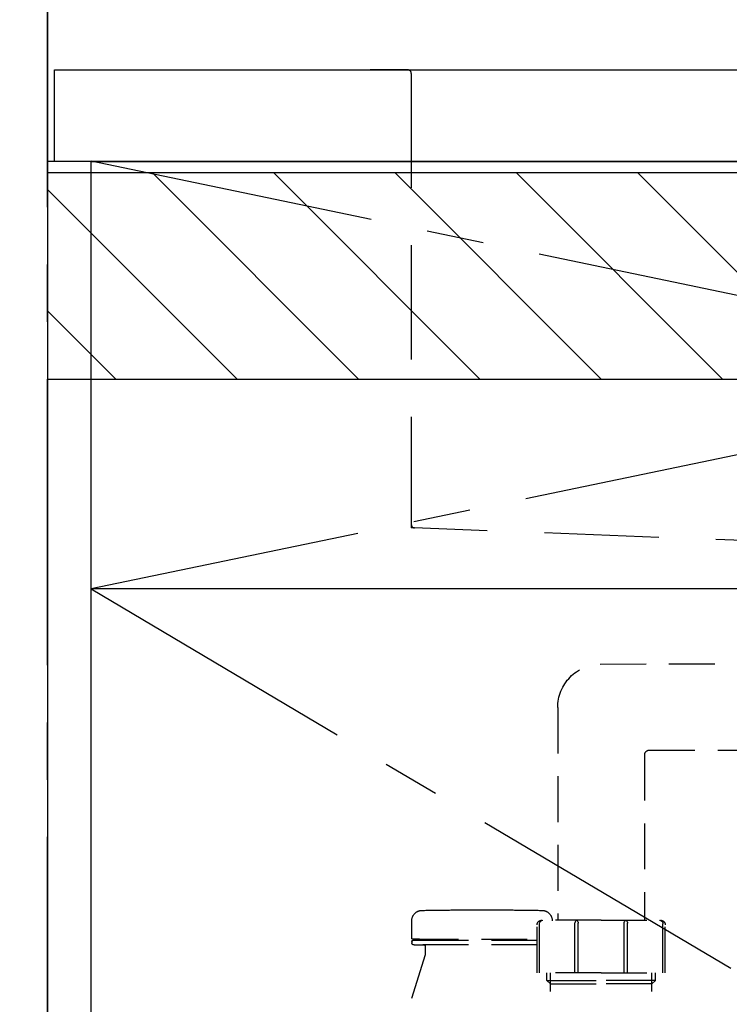
# Model space of a CAD drawing. Extents: x 163 to 26285, y -10810 to -2410.
# Drawn here: x 15732 to 16042, y -8524 to -8093 of the extents above; entities that cross this region are included whole.
import ezdxf

# ---------------------------------------------------------------- set-up
doc = ezdxf.new("R2010")
doc.units = 0
doc.header["$LTSCALE"] = 50
doc.header["$MEASUREMENT"] = 0
for name, pattern in [('CENTER', [2, 1.25, -0.25, 0.25, -0.25]), ('DASHED', [0.75, 0.5, -0.25]), ('HIDDEN', [0.375, 0.25, -0.125])]:
    doc.linetypes.add(name, pattern=pattern)
doc.layers.get('0').update_dxf_attribs({"linetype": 'CONTINUOUS'})
for name, color, linetype in [('111-壁仕上', 3, 'CONTINUOUS'), ('120-キャビネット（外）', 7, 'CONTINUOUS'), ('122-扉', 6, 'CONTINUOUS'), ('123-扉向き', 231, 'CENTER'), ('126-甲板', 2, 'CONTINUOUS'), ('150-機器', 8, 'CONTINUOUS'), ('166-寸法B', 11, 'CONTINUOUS'), ('180-補助', 161, 'CONTINUOUS')]:
    doc.layers.add(name, color=color, linetype=linetype)
doc.styles.add('KH001', font='txt')
doc.dimstyles.new('KH1xx030', dxfattribs={"dimscale": 30, "dimtxt": 2, "dimasz": 0.6, "dimexe": 0.3, "dimexo": 1.2, "dimgap": 0.5, "dimtad": 3, "dimdec": 1, "dimdsep": 46, "dimlunit": 6, "dimtxsty": 'KH001', "dimblk": 'DOT', "dimcen": 1, "dimdle": 1, "dimclrd": 256, "dimclre": 256, "dimclrt": 256, "dimadec": 0, "dimazin": 0, "dimtfac": 1, "dimtdec": 1, "dimtix": 1, "dimtmove": 2, "dimatfit": 3, "dimldrblk": 'CLOSEDBLANK', "dimfxl": 1, "dimtolj": 1, "dimtzin": 0, "dimlwd": -1, "dimlwe": -1, "dimarcsym": 0})

# ---------------------------------------------------------------- blocks, each defined once
blk = doc.blocks.new('_Dot')
at = {"color": 0, "linetype": 'ByBlock', "lineweight": -2}
blk.add_line((-0.5, 0), (-1, 0), dxfattribs=at)
at = {"color": 0, "linetype": 'ByBlock', "const_width": 0.5}
blk.add_lwpolyline([(-0.25, 0, 1), (0.25, 0, 1)], format="xyb", close=True, dxfattribs=at)
blk = doc.blocks.new('*D57')
at = {"layer": '166-寸法B', "transparency": 16777216}
for p, q in [((15744.04, -8079.42), (15744.04, -7829.3)), ((17923.04, -8039.44), (17923.04, -7829.3)), ((15762.04, -7838.3), (17905.04, -7838.3))]:
    blk.add_line(p, q, dxfattribs=at)
at = {"layer": '166-寸法B', "transparency": 16777216, "xscale": 18, "yscale": 18, "zscale": 18, "rotation": 180}
blk.add_blockref('_Dot', (15744.04, -7838.3), dxfattribs=at)
at = {"layer": '166-寸法B', "transparency": 16777216, "xscale": 18, "yscale": 18, "zscale": 18}
blk.add_blockref('_Dot', (17923.04, -7838.3), dxfattribs=at)
at = {"layer": '166-寸法B', "transparency": 16777216, "insert": (16833.54, -7789.49), "char_height": 60, "attachment_point": 5, "style": 'KH001'}
blk.add_mtext('\\A1;2,179', dxfattribs=at)
blk = doc.blocks.new('_ClosedBlank')
at = {"color": 0, "linetype": 'ByBlock', "lineweight": -2}
for p, q in [((-1, 0.167), (0, 0)), ((-1, 0.167), (-1, -0.167)), ((0, 0), (-1, -0.167))]:
    blk.add_line(p, q, dxfattribs=at)
blk = doc.blocks.new('*D81')
at = {"layer": '166-寸法B', "transparency": 16777216}
for p, q in [((15744.04, -8079.42), (15744.04, -7829.3)), ((15774.04, -7838.3), (15222.85, -7838.3))]:
    blk.add_line(p, q, dxfattribs=at)
at = {"layer": '166-寸法B', "transparency": 16777216, "insert": (15498.45, -7788.88), "char_height": 60, "attachment_point": 5, "style": 'KH001'}
blk.add_mtext('\\A1;IHｺﾝｾﾝﾄ位置', dxfattribs=at)
blk = doc.blocks.new('_None')
blk = doc.blocks.new('*D85')
at = {"layer": '166-寸法B', "transparency": 16777216}
for p, q in [((15708.04, -7555.42), (14981.23, -7555.42)), ((14990.23, -7573.42), (14990.23, -8097.42)), ((15708.04, -8115.42), (14981.23, -8115.42))]:
    blk.add_line(p, q, dxfattribs=at)
at = {"layer": '166-寸法B', "transparency": 16777216, "xscale": 18, "yscale": 18, "zscale": 18}
for p, rotation in [((14990.23, -7555.42), 90), ((14990.23, -8115.42), 270)]:
    blk.add_blockref('_Dot', p, dxfattribs=dict(at, rotation=rotation))
at = {"layer": '166-寸法B', "transparency": 16777216, "insert": (14945.23, -7835.42), "char_height": 60, "attachment_point": 5, "rotation": 90, "style": 'KH001'}
blk.add_mtext('\\A1;560', dxfattribs=at)
blk = doc.blocks.new('*D86')
at = {"layer": '166-寸法B', "transparency": 16777216}
for p, q in [((15708.04, -8115.42), (14981.23, -8115.42)), ((14990.23, -8133.42), (14990.23, -8957.42)), ((15730.04, -8975.42), (14981.23, -8975.42))]:
    blk.add_line(p, q, dxfattribs=at)
at = {"layer": '166-寸法B', "transparency": 16777216, "xscale": 18, "yscale": 18, "zscale": 18}
for p, rotation in [((14990.23, -8115.42), 90), ((14990.23, -8975.42), 270)]:
    blk.add_blockref('_Dot', p, dxfattribs=dict(at, rotation=rotation))
at = {"layer": '166-寸法B', "transparency": 16777216, "insert": (14940.21, -8545.42), "char_height": 60, "attachment_point": 5, "rotation": 90, "style": 'KH001'}
blk.add_mtext('\\A1;860(910)', dxfattribs=at)

msp = doc.modelspace()

# ---------------------------------------------------------------- hatches: boundary and pattern name
at = {"layer": '180-補助'}
h = msp.add_hatch(dxfattribs=at)
h.set_pattern_fill('ANSI31', color=13, scale=300, style=0)
h.set_pattern_definition([(135, (260674.173, 17476.63), (26.5165043, 26.5165043), [])])
h.paths.add_polyline_path([(18182.04, -8160.42), (15744.04, -8160.42), (15744.04, -8250.42), (18182.04, -8250.42)])

# ---------------------------------------------------------------- linework, layer by layer
at = {"layer": '111-壁仕上', "color": 253, "linetype": 'CENTER', "ltscale": 2}
msp.add_line((15744.04, -8975.42), (15744.04, -5031.1), dxfattribs=at)
at = {"layer": '111-壁仕上', "ltscale": 2}
msp.add_line((15744.04, -6575.42), (15744.04, -8975.42), dxfattribs=at)
at = {"layer": '120-キャビネット（外）', "color": 6}
for points in [[(15763.04, -8155.42), (15744.04, -8155.42), (15744.04, -8875.42), (15763.04, -8875.42)], [(15763.04, -8155.42), (16663.04, -8155.42), (16663.04, -8875.42), (15763.04, -8875.42)]]:
    msp.add_lwpolyline(points, close=True, dxfattribs=at)
at = {"layer": '122-扉'}
msp.add_line((16663.04, -8342.12), (15763.04, -8342.12), dxfattribs=at)
at = {"layer": '123-扉向き', "ltscale": 2}
for p, q in [((15763.04, -8155.12), (16663.04, -8342.12)), ((16663.04, -8155.42), (15763.04, -8342.12)), ((15763.04, -8342.12), (16663.04, -8875.12))]:
    msp.add_line(p, q, dxfattribs=at)
at = {"layer": '126-甲板'}
msp.add_lwpolyline([(15747.04, -8115.42), (18185.04, -8115.42), (18185.04, -8155.42), (15747.04, -8155.42)], close=True, dxfattribs=at)
at = {"layer": '150-機器', "color": 161, "linetype": 'HIDDEN', "ltscale": 4}
for p, q in [((15901.54, -8115.42), (15885.04, -8115.42)), ((15901.54, -8115.42), (16604.54, -8115.42)), ((15903.04, -8116.92), (15903.04, -8313.97)), ((15903.04, -8313.97), (15903.04, -8315.42)), ((15904.49, -8315.47), (15903.04, -8315.42)), ((16161.09, -8325.37), (15904.49, -8315.47))]:
    msp.add_line(p, q, dxfattribs=at)
at = {"layer": '150-機器', "color": 13, "linetype": 'DASHED', "ltscale": 0.8}
for p, q in [((15985.65, -8374.91), (16141.95, -8374.48)), ((15967.03, -8393.91), (15967.03, -8486.8)), ((16005.03, -8414.49), (16005.03, -8486.8)), ((16007.02, -8412.49), (16142.72, -8412.47)), ((15926.93, -8482.29), (15940.93, -8482.29)), ((15903.23, -8494.59), (15903.23, -8486.99)), ((15903.23, -8494.59), (15903.23, -8486.99)), ((15986.03, -8486.8), (15960.03, -8486.8)), ((15986.03, -8486.8), (16012.03, -8486.8)), ((15958.03, -8509.7), (15958.03, -8488.8)), ((16014.03, -8509.7), (16014.03, -8488.8)), ((15903.23, -8496.09), (15903.23, -8496.59)), ((15903.23, -8496.09), (15903.23, -8496.59)), ((15906.68, -8495.09), (15903.73, -8495.09)), ((15903.73, -8495.09), (15958.03, -8495.09)), ((15908.58, -8495.59), (15903.73, -8495.59)), ((15958.03, -8495.59), (15903.73, -8495.59)), ((15904.23, -8497.59), (15908.58, -8497.59)), ((15958.03, -8497.59), (15904.23, -8497.59)), ((15909.08, -8498.09), (15909.08, -8501.56)), ((15909.08, -8498.09), (15909.08, -8501.56)), ((15909.04, -8501.86), (15890.94, -8559.79)), ((15986.03, -8509.7), (15958.03, -8509.7)), ((15962.33, -8513.09), (15962.33, -8509.7)), ((15963.83, -8547.91), (15963.83, -8509.7)), ((15986.03, -8509.7), (16014.03, -8509.7)), ((16008.23, -8547.91), (16008.23, -8509.7)), ((16009.73, -8513.09), (16009.73, -8509.7)), ((15963.83, -8514.59), (15962.33, -8513.09)), ((15962.33, -8513.09), (15963.83, -8513.09)), ((15963.83, -8513.09), (15986.03, -8513.09)), ((16008.23, -8513.09), (15986.03, -8513.09)), ((16008.23, -8514.59), (16009.73, -8513.09)), ((16009.73, -8513.09), (16008.23, -8513.09)), ((15963.83, -8514.59), (15986.03, -8514.59)), ((16008.23, -8514.59), (15986.03, -8514.59))]:
    msp.add_line(p, q, dxfattribs=at)
at = {"layer": '150-機器', "ltscale": 0.1}
for p, q in [((15959.03, -8509.7), (15959.03, -8488.3)), ((15974.53, -8509.7), (15974.53, -8488.1)), ((15976.03, -8509.7), (15976.03, -8488.1)), ((15996.03, -8509.7), (15996.03, -8488.1)), ((15997.53, -8509.7), (15997.53, -8488.1)), ((16013.03, -8509.7), (16013.03, -8488.3))]:
    msp.add_line(p, q, dxfattribs=at)
at = {"layer": '150-機器', "color": 13, "linetype": 'DASHED', "ltscale": 0.8, "flags": 128}
for points in [[(15967.03, -8393.91, -0.196268), (15972.46, -8380.61, -0.196268), (15985.65, -8374.91)], [(16005.06, -8414.49, -0.196268), (16005.63, -8413.09, -0.196268), (16007.02, -8412.49)], [(15903.23, -8486.99, -0.196236), (15904.52, -8483.84, -0.196236), (15907.64, -8482.49)], [(15903.23, -8486.99, -0.196236), (15904.52, -8483.84, -0.196236), (15907.64, -8482.49)], [(15907.64, -8482.49, -0.002576), (15917.29, -8482.34, -0.002576), (15926.93, -8482.29)], [(15907.64, -8482.49, -0.002576), (15917.29, -8482.34, -0.002576), (15926.93, -8482.29)], [(15940.93, -8482.29, -0.002576), (15950.58, -8482.34, -0.002576), (15960.23, -8482.49)], [(15940.93, -8482.29, -0.002576), (15950.58, -8482.34, -0.002576), (15960.23, -8482.49)], [(15960.23, -8482.49, -0.196236), (15963.35, -8483.84, -0.196236), (15964.63, -8486.99)], [(15960.23, -8482.49, -0.196236), (15963.35, -8483.84, -0.196236), (15964.63, -8486.99)], [(15958.03, -8488.8, -0.198912), (15958.62, -8487.38, -0.198912), (15960.03, -8486.8)], [(16012.03, -8486.8, -0.198912), (16013.45, -8487.38, -0.198912), (16014.03, -8488.8)], [(15903.73, -8495.09, -0.198912), (15903.38, -8494.94, -0.198912), (15903.23, -8494.59)], [(15903.73, -8495.09, -0.198912), (15903.38, -8494.94, -0.198912), (15903.23, -8494.59)], [(15903.23, -8496.09, -0.198912), (15903.38, -8495.73, -0.198912), (15903.73, -8495.59)], [(15903.23, -8496.09, -0.198912), (15903.38, -8495.73, -0.198912), (15903.73, -8495.59)], [(15904.23, -8497.59, -0.198912), (15903.53, -8497.29, -0.198912), (15903.23, -8496.59)], [(15904.23, -8497.59, -0.198912), (15903.53, -8497.29, -0.198912), (15903.23, -8496.59)], [(15908.58, -8497.59, -0.198912), (15908.94, -8497.73, -0.198912), (15909.08, -8498.09)], [(15908.58, -8497.59, -0.198912), (15908.94, -8497.73, -0.198912), (15909.08, -8498.09)], [(15909.08, -8501.56, -0.037879), (15909.07, -8501.71, -0.037879), (15909.04, -8501.86)], [(15909.08, -8501.56, -0.037879), (15909.07, -8501.71, -0.037879), (15909.04, -8501.86)]]:
    msp.add_lwpolyline(points, format="xyb", dxfattribs=at)
at = {"layer": '150-機器', "ltscale": 0.1, "flags": 128}
for points in [[(15959.03, -8488.3, -0.198912), (15959.47, -8487.24, -0.198912), (15960.53, -8486.8)], [(15974.53, -8488.1, -0.131653), (15974.74, -8487.35, -0.131653), (15975.28, -8486.8)], [(15975.28, -8486.8, -0.131653), (15975.83, -8487.35, -0.131653), (15976.03, -8488.1)], [(15996.03, -8488.1, -0.131653), (15996.24, -8487.35, -0.131653), (15996.78, -8486.8)], [(15996.78, -8486.8, -0.131653), (15997.33, -8487.35, -0.131653), (15997.53, -8488.1)], [(16011.53, -8486.8, -0.198912), (16012.59, -8487.24, -0.198912), (16013.03, -8488.3)]]:
    msp.add_lwpolyline(points, format="xyb", dxfattribs=at)
at = {"layer": '150-機器', "color": 161, "linetype": 'HIDDEN', "ltscale": 4}
for centre, start, end in [((15901.54, -8116.92), 360, 90), ((15904.54, -8313.97), 180, 268.0585)]:
    msp.add_arc(centre, 1.5, start, end, dxfattribs=at)
at = {"layer": '180-補助', "color": 13}
msp.add_lwpolyline([(18182.04, -8160.42), (15744.04, -8160.42), (15744.04, -8250.42), (18182.04, -8250.42)], close=True, dxfattribs=at)

# ---------------------------------------------------------------- dimensions: what is measured, and where the dimension line sits
at = {"layer": '166-寸法B'}
for base, p1, p2, angle, picture, middle in [((14990.23, -8115.42), (15744.04, -7555.42), (15744.04, -8115.42), 90, '*D85', (14945.23, -7835.42)), ((17923.04, -7838.3), (15744.04, -8115.42), (17923.04, -8075.44), 180, '*D57', (16833.54, -7789.49))]:
    dim = msp.add_linear_dim(base=base, p1=p1, p2=p2, angle=angle, dimstyle='KH1xx030', dxfattribs=at)
    dim.commit()
    dim.dimension.update_dxf_attribs({"geometry": picture, "text_midpoint": middle})
dim = msp.add_linear_dim(base=(15252.85, -7838.3), p1=(15744.04, -8115.42), p2=(15252.85, -8201.3), text='IHｺﾝｾﾝﾄ位置', dimstyle='KH1xx030', override={"dimblk1": 'None', "dimblk2": 'None', "dimsah": 1, "dimse2": 1}, dxfattribs=at)
dim.commit()
dim.dimension.update_dxf_attribs({"geometry": '*D81', "text_midpoint": (15498.45, -7788.88)})
dim = msp.add_linear_dim(base=(14990.23, -8975.42), p1=(15744.04, -8115.42), p2=(15766.04, -8975.42), angle=90, dimstyle='KH1xx030', override={"dimpost": '(910)'}, dxfattribs=at)
dim.commit()
dim.dimension.update_dxf_attribs({"geometry": '*D86', "text_midpoint": (14940.21, -8545.42)})

doc.saveas('drawing.dxf')
